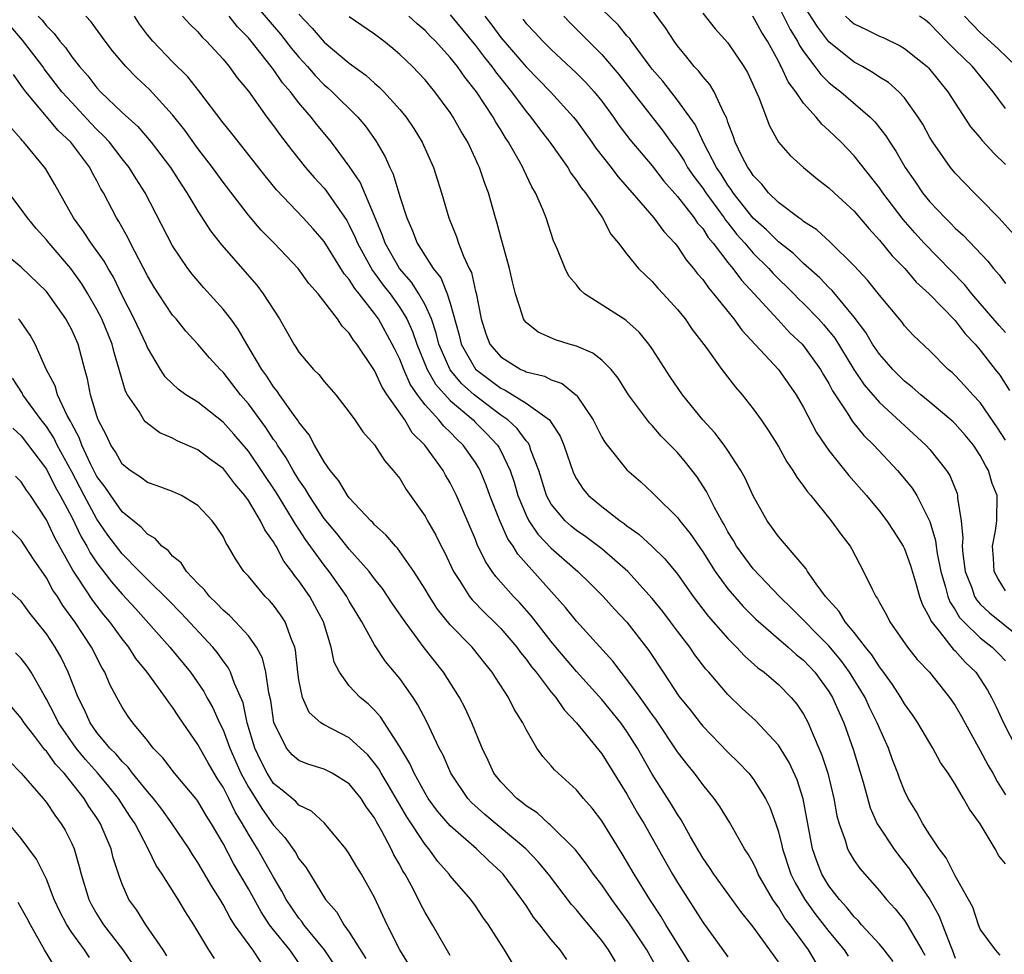
# Model space of a CAD drawing. Units: inches. Extents: x 2619000 to 2621835, y 1530000 to 1533000.
# Drawn here: x 2620291 to 2620369, y 1530373 to 1530447 of the extents above; entities that cross this region are included whole.
import ezdxf

# ---------------------------------------------------------------- set-up
doc = ezdxf.new("R2010")
doc.units = ezdxf.units.IN
doc.header["$MEASUREMENT"] = 0
doc.layers.add('LD26191530_2ft', color=254, linetype='Continuous')

msp = doc.modelspace()

# ---------------------------------------------------------------- linework, layer by layer
at = {"layer": 'LD26191530_2ft'}
for points, elevation in [([(2620308.612, 1530449), (2620311.555, 1530445.555), (2620312.427, 1530444.426), (2620313, 1530443.734), (2620313.676, 1530443), (2620314.293, 1530442.293), (2620315, 1530441.564), (2620315.308, 1530441.308), (2620315.642, 1530441), (2620317.663, 1530439), (2620318.276, 1530438.276), (2620319.105, 1530437.106), (2620319.847, 1530435.847), (2620320.202, 1530435), (2620320.473, 1530434.473), (2620321, 1530432.693), (2620321.546, 1530431), (2620321.996, 1530429.996), (2620322.373, 1530429), (2620323.646, 1530427), (2620324.246, 1530426.246), (2620324.758, 1530425), (2620325, 1530424.24), (2620325.703, 1530421.703), (2620325.866, 1530421), (2620327, 1530419.025), (2620328.159, 1530418.159), (2620329, 1530417.503), (2620329.355, 1530417.355), (2620331, 1530416.332), (2620332.852, 1530415), (2620332.926, 1530414.926), (2620333, 1530414.785), (2620333.717, 1530413.717), (2620334.009, 1530413), (2620334.771, 1530410.771), (2620335, 1530410.331), (2620335.52, 1530409.52), (2620335.965, 1530409), (2620337, 1530408.139), (2620338.46, 1530407), (2620338.785, 1530406.784), (2620339, 1530406.604), (2620339.944, 1530405.944), (2620341, 1530404.964), (2620341.999, 1530403.998), (2620343, 1530402.768), (2620344.252, 1530401), (2620345.445, 1530399.445), (2620347, 1530397.668), (2620347.668, 1530397), (2620348.304, 1530396.304), (2620349.361, 1530395.361), (2620349.862, 1530395), (2620351, 1530394.024), (2620352.014, 1530393), (2620352.468, 1530392.468), (2620353, 1530391.677), (2620353.359, 1530391), (2620353.597, 1530390.403), (2620354.446, 1530388.446), (2620354.907, 1530387), (2620355.4, 1530385), (2620355.638, 1530383.639), (2620355.813, 1530383), (2620356.294, 1530381.706), (2620356.487, 1530381), (2620356.656, 1530380.657), (2620357, 1530380.095), (2620357.444, 1530379.445), (2620359, 1530377.678), (2620359.564, 1530377), (2620360.249, 1530376.248), (2620361, 1530375.324), (2620361.131, 1530375.131), (2620361.46, 1530374.54), (2620362.371, 1530373), (2620362.593, 1530372.593)], 9122), ([(2620351, 1530447.783), (2620351.934, 1530445.934), (2620352.517, 1530445), (2620352.67, 1530444.67), (2620353, 1530444.181), (2620353.897, 1530443), (2620354.358, 1530442.358), (2620355, 1530441.744), (2620355.406, 1530441.406), (2620355.944, 1530441), (2620358.262, 1530439), (2620358.632, 1530438.632), (2620359.518, 1530437.518), (2620359.826, 1530437), (2620360.302, 1530436.302), (2620361.045, 1530435), (2620361.852, 1530433.852), (2620362.422, 1530433), (2620363, 1530432.28), (2620364.205, 1530431), (2620364.611, 1530430.612), (2620365, 1530430.201), (2620365.641, 1530429.641), (2620367.582, 1530427.582), (2620368.031, 1530427), (2620368.492, 1530426.492), (2620369, 1530425.804)], 9146), ([(2620369.673, 1530429.673), (2620368.732, 1530430.732), (2620368.457, 1530431), (2620367, 1530432.522), (2620366.503, 1530433), (2620365, 1530434.551), (2620364.633, 1530435), (2620363.235, 1530437), (2620363, 1530437.383), (2620362.432, 1530438.432), (2620362.077, 1530439), (2620361, 1530440.509), (2620360.549, 1530441), (2620359.729, 1530441.729), (2620359, 1530442.172), (2620358.515, 1530442.515), (2620357.653, 1530443), (2620357, 1530443.347), (2620355, 1530444.965), (2620354.111, 1530446.111), (2620353, 1530447.868)], 9148), ([(2620292.347, 1530447), (2620292.667, 1530446.668), (2620293, 1530446.227), (2620293.624, 1530445.624), (2620294.063, 1530445), (2620294.501, 1530444.501), (2620295, 1530443.777), (2620295.62, 1530443), (2620296.269, 1530442.27), (2620297, 1530441.309), (2620297.291, 1530441), (2620299, 1530439.366), (2620300.238, 1530438.238), (2620301.297, 1530437), (2620302.823, 1530435), (2620303.671, 1530433.671), (2620304.123, 1530433), (2620305, 1530431.534), (2620305.996, 1530429.996), (2620306.864, 1530428.864), (2620309.668, 1530425.668), (2620310.185, 1530425), (2620311.466, 1530423), (2620312.031, 1530422.031), (2620312.6, 1530421), (2620312.764, 1530420.764), (2620313, 1530420.372), (2620314.162, 1530419), (2620314.589, 1530418.589), (2620315, 1530418.039), (2620315.921, 1530417), (2620317, 1530415.626), (2620317.449, 1530415), (2620318.068, 1530414.068), (2620319, 1530413.037), (2620319.775, 1530411.775), (2620320.484, 1530411), (2620321, 1530410.349), (2620321.498, 1530409.498), (2620323, 1530407.367), (2620323.197, 1530407), (2620323.86, 1530405.86), (2620324.271, 1530405), (2620324.529, 1530404.528), (2620325.25, 1530403), (2620325.731, 1530402.269), (2620326.524, 1530401), (2620326.732, 1530400.732), (2620327.725, 1530399.725), (2620328.49, 1530399), (2620329, 1530398.483), (2620330.275, 1530397), (2620330.572, 1530396.572), (2620331, 1530396.048), (2620331.437, 1530395.437), (2620331.795, 1530395), (2620333, 1530393.419), (2620333.351, 1530393), (2620334.017, 1530392.017), (2620334.99, 1530391), (2620337, 1530388.535), (2620339, 1530385.332), (2620339.846, 1530383.847), (2620340.354, 1530383), (2620341.462, 1530381), (2620342.598, 1530379), (2620343, 1530378.331), (2620345, 1530375.195), (2620347, 1530372.446)], 9112), ([(2620351, 1530372.059), (2620350.329, 1530373), (2620349, 1530374.843), (2620348.036, 1530376.036), (2620347.324, 1530377), (2620345.871, 1530379), (2620345.535, 1530379.535), (2620345, 1530380.309), (2620344.042, 1530381.958), (2620343.298, 1530383.297), (2620343, 1530383.729), (2620342.534, 1530384.534), (2620341, 1530386.931), (2620339.829, 1530389), (2620339, 1530390.308), (2620338.506, 1530391), (2620337, 1530392.838), (2620335, 1530395.07), (2620333.371, 1530397), (2620333, 1530397.45), (2620331.443, 1530399.443), (2620330.499, 1530400.498), (2620330.003, 1530401), (2620328.6, 1530402.6), (2620328.316, 1530403), (2620327.783, 1530403.783), (2620327.139, 1530405.139), (2620327, 1530405.512), (2620325.498, 1530409), (2620325, 1530410.01), (2620324.63, 1530410.63), (2620324.429, 1530411), (2620322.98, 1530413), (2620321.989, 1530413.989), (2620321.388, 1530415), (2620319.998, 1530417), (2620319.601, 1530417.601), (2620319, 1530418.917), (2620317.592, 1530421), (2620317.328, 1530421.328), (2620317, 1530421.88), (2620316.439, 1530422.439), (2620316.074, 1530423), (2620314.524, 1530425), (2620313.798, 1530425.798), (2620312.94, 1530427), (2620311.042, 1530429), (2620310.026, 1530430.026), (2620309, 1530431.217), (2620307, 1530433.834), (2620306.164, 1530435), (2620305, 1530436.517), (2620303.957, 1530437.958), (2620303, 1530439.186), (2620301.171, 1530441.171), (2620300.141, 1530442.141), (2620299.29, 1530443), (2620298.246, 1530444.246), (2620297.647, 1530445), (2620296.552, 1530446.552), (2620296.117, 1530447)], 9114), ([(2620353.985, 1530371.986), (2620353.386, 1530373), (2620351.923, 1530375), (2620351.522, 1530375.522), (2620351, 1530376.391), (2620350.733, 1530376.733), (2620350.567, 1530377), (2620349.401, 1530379), (2620349.285, 1530379.285), (2620349, 1530379.896), (2620348.592, 1530380.592), (2620348.324, 1530381), (2620347.133, 1530383.133), (2620346.359, 1530384.358), (2620345.904, 1530385), (2620345, 1530386.101), (2620344.339, 1530387), (2620343.738, 1530387.739), (2620343, 1530388.708), (2620341.285, 1530391.285), (2620341, 1530391.662), (2620340.455, 1530392.455), (2620340.037, 1530393), (2620339, 1530394.43), (2620338.532, 1530395), (2620337.883, 1530395.883), (2620335, 1530399.057), (2620334.141, 1530400.141), (2620330.353, 1530404.353), (2620329.98, 1530405), (2620329.568, 1530405.568), (2620328.943, 1530406.943), (2620328.137, 1530409), (2620327.839, 1530409.839), (2620327.366, 1530411), (2620327.238, 1530411.239), (2620327, 1530411.62), (2620326.025, 1530413), (2620325.491, 1530413.491), (2620325, 1530414.017), (2620324.493, 1530414.493), (2620324.095, 1530415), (2620323, 1530416.198), (2620322.403, 1530417), (2620321.833, 1530417.833), (2620321.316, 1530419), (2620321, 1530419.803), (2620320.594, 1530420.594), (2620320.407, 1530421), (2620319.313, 1530423), (2620319, 1530423.442), (2620317.781, 1530425), (2620317.424, 1530425.424), (2620317, 1530426.127), (2620316.585, 1530426.585), (2620315, 1530429.129), (2620314.132, 1530430.132), (2620313.354, 1530431), (2620311.237, 1530433.237), (2620310.332, 1530434.332), (2620307.693, 1530437.693), (2620307, 1530438.53), (2620305.079, 1530441.079), (2620304.194, 1530442.194), (2620303, 1530443.381), (2620301.425, 1530445), (2620301, 1530445.524), (2620300.369, 1530446.369), (2620299.967, 1530447)], 9116), ([(2620303.792, 1530447), (2620304.367, 1530446.367), (2620305, 1530445.741), (2620305.33, 1530445.33), (2620305.685, 1530445), (2620307, 1530443.578), (2620307.481, 1530443), (2620308.118, 1530442.118), (2620309, 1530441.041), (2620310.475, 1530439), (2620311, 1530438.31), (2620311.539, 1530437.539), (2620312.407, 1530436.407), (2620313.533, 1530435), (2620314.213, 1530434.213), (2620315, 1530433.352), (2620315.159, 1530433.159), (2620316.801, 1530430.801), (2620317, 1530430.443), (2620317.465, 1530429.465), (2620317.639, 1530429), (2620318.83, 1530426.83), (2620319, 1530426.629), (2620319.689, 1530425.689), (2620320.227, 1530425), (2620321, 1530423.918), (2620321.561, 1530423), (2620322.015, 1530422.015), (2620322.36, 1530421), (2620323.179, 1530419), (2620323.833, 1530417.833), (2620325, 1530416.543), (2620326.805, 1530415), (2620327, 1530414.807), (2620327.9, 1530413.9), (2620328.74, 1530413), (2620328.84, 1530412.84), (2620329, 1530412.541), (2620329.745, 1530411), (2620330.058, 1530410.058), (2620330.347, 1530409), (2620331, 1530407.445), (2620331.226, 1530407), (2620331.949, 1530405.949), (2620333, 1530404.835), (2620335.12, 1530403), (2620336.071, 1530402.071), (2620337.117, 1530401), (2620338.016, 1530400.016), (2620339, 1530398.975), (2620340.737, 1530396.738), (2620341.863, 1530395), (2620343.122, 1530393.122), (2620344.015, 1530392.015), (2620344.793, 1530391), (2620345, 1530390.744), (2620347, 1530388.676), (2620347.849, 1530387.849), (2620348.646, 1530387), (2620349, 1530386.559), (2620349.985, 1530385), (2620350.326, 1530384.326), (2620350.795, 1530383), (2620351, 1530382.362), (2620351.274, 1530381.274), (2620351.32, 1530381), (2620351.997, 1530379), (2620352.327, 1530378.327), (2620353.095, 1530377), (2620353.898, 1530375.898), (2620355, 1530374.467), (2620356.214, 1530373), (2620356.518, 1530372.518)], 9118), ([(2620360.083, 1530372.083), (2620359.378, 1530373), (2620359, 1530373.445), (2620357.591, 1530375), (2620357.324, 1530375.324), (2620357, 1530375.626), (2620356.4, 1530376.4), (2620355.836, 1530377), (2620355, 1530378.087), (2620354.444, 1530379), (2620354.035, 1530380.035), (2620353.697, 1530381), (2620352.975, 1530384.975), (2620352.475, 1530386.475), (2620351.846, 1530387.846), (2620351, 1530389.222), (2620349.182, 1530391.182), (2620348.141, 1530392.141), (2620347, 1530393.23), (2620345.487, 1530395), (2620345.255, 1530395.255), (2620344.387, 1530396.387), (2620343.976, 1530397), (2620343, 1530398.268), (2620342.463, 1530399), (2620341.83, 1530399.83), (2620341, 1530400.86), (2620339.059, 1530403), (2620337, 1530404.797), (2620335.746, 1530405.746), (2620335, 1530406.24), (2620334.58, 1530406.579), (2620334.102, 1530407), (2620333, 1530408.32), (2620332.625, 1530409), (2620332.022, 1530411), (2620331.392, 1530412.608), (2620331.269, 1530413), (2620331.177, 1530413.177), (2620331, 1530413.352), (2620330.309, 1530414.309), (2620329.558, 1530415), (2620329, 1530415.387), (2620326.893, 1530417), (2620325.895, 1530417.895), (2620324.978, 1530418.978), (2620324.083, 1530421), (2620323.881, 1530421.881), (2620323.499, 1530423), (2620323, 1530424.132), (2620322.521, 1530425), (2620321.926, 1530425.926), (2620320.98, 1530427), (2620319.833, 1530429), (2620319.623, 1530429.623), (2620319, 1530431.158), (2620317.849, 1530433.849), (2620317, 1530435.111), (2620315.599, 1530437), (2620314.419, 1530438.419), (2620313.978, 1530439), (2620313, 1530440.128), (2620312.333, 1530441), (2620311.712, 1530441.712), (2620311, 1530442.756), (2620310.888, 1530442.888), (2620310.816, 1530443), (2620309.229, 1530445), (2620309, 1530445.272), (2620308.136, 1530446.137), (2620307.476, 1530447)], 9120), ([(2620313, 1530447.164), (2620314.046, 1530446.046), (2620315, 1530444.937), (2620317, 1530443.272), (2620318.317, 1530442.317), (2620319, 1530441.683), (2620319.371, 1530441.371), (2620319.737, 1530441), (2620321, 1530439.603), (2620321.495, 1530439), (2620322.105, 1530438.105), (2620322.77, 1530437), (2620323.659, 1530435), (2620324.312, 1530433), (2620324.894, 1530431), (2620325.502, 1530429.502), (2620325.652, 1530429), (2620326.037, 1530427.963), (2620326.494, 1530427), (2620326.67, 1530426.67), (2620327, 1530425.213), (2620327.05, 1530425.05), (2620327.442, 1530423), (2620327.824, 1530421.824), (2620328.14, 1530421), (2620329, 1530419.999), (2620330.602, 1530419), (2620330.883, 1530418.883), (2620331, 1530418.812), (2620332.457, 1530418.457), (2620333, 1530418.175), (2620333.877, 1530417.877), (2620334.955, 1530417), (2620335, 1530416.953), (2620336.327, 1530415), (2620337, 1530413.64), (2620337.239, 1530413.239), (2620337.422, 1530413), (2620339, 1530411.05), (2620340.088, 1530410.088), (2620341, 1530409.24), (2620341.227, 1530409), (2620343, 1530407.254), (2620343.184, 1530407), (2620343.999, 1530405.999), (2620345, 1530404.546), (2620345.983, 1530403), (2620347, 1530401.622), (2620348.217, 1530400.217), (2620349.221, 1530399.221), (2620351, 1530397.662), (2620351.779, 1530397), (2620352.417, 1530396.417), (2620353, 1530395.954), (2620353.888, 1530395), (2620355, 1530393.472), (2620355.288, 1530393), (2620355.802, 1530391.802), (2620356.174, 1530391), (2620356.912, 1530388.912), (2620357.709, 1530386.291), (2620358.268, 1530384.268), (2620358.838, 1530383), (2620359, 1530382.725), (2620360.139, 1530381), (2620360.504, 1530380.504), (2620361, 1530379.907), (2620361.389, 1530379.389), (2620361.636, 1530379), (2620362.989, 1530376.989), (2620363.717, 1530375.717), (2620364.603, 1530373.397), (2620364.775, 1530373), (2620365, 1530372.34)], 9124), ([(2620369, 1530379.81), (2620368.469, 1530380.469), (2620368.174, 1530381), (2620366.982, 1530383), (2620366.142, 1530384.142), (2620365.679, 1530385), (2620365, 1530386.126), (2620364.443, 1530387), (2620363.856, 1530387.856), (2620363.243, 1530389), (2620363, 1530389.386), (2620362.052, 1530391), (2620361.632, 1530391.632), (2620361, 1530392.492), (2620360.707, 1530393), (2620360.04, 1530394.04), (2620359.194, 1530395.194), (2620359, 1530395.424), (2620358.393, 1530396.393), (2620357.891, 1530397), (2620357, 1530398.148), (2620356.297, 1530399), (2620355.814, 1530399.814), (2620354.738, 1530401), (2620353.993, 1530402.007), (2620353.314, 1530403), (2620353.199, 1530403.199), (2620351, 1530405.761), (2620350.115, 1530407), (2620349, 1530408.992), (2620348.372, 1530410.372), (2620348.025, 1530411), (2620347, 1530412.563), (2620346.695, 1530413), (2620345.973, 1530413.973), (2620345.023, 1530415), (2620343.402, 1530417), (2620342.415, 1530418.415), (2620341, 1530420.624), (2620340.736, 1530421), (2620339.963, 1530421.963), (2620339, 1530422.825), (2620338.903, 1530422.904), (2620335.645, 1530425), (2620335.302, 1530425.302), (2620335, 1530425.692), (2620334.398, 1530426.398), (2620334.098, 1530427), (2620333.486, 1530428.514), (2620333.187, 1530429.187), (2620332.585, 1530431), (2620332.329, 1530431.671), (2620331.755, 1530433), (2620331.464, 1530433.464), (2620330.821, 1530434.821), (2620330.754, 1530435), (2620330.466, 1530435.534), (2620329.623, 1530437), (2620329.364, 1530437.364), (2620329, 1530437.978), (2620328.598, 1530438.598), (2620328.387, 1530439), (2620327.085, 1530441), (2620326.15, 1530442.15), (2620325.576, 1530443), (2620325, 1530443.73), (2620323.831, 1530445), (2620323.409, 1530445.409), (2620323, 1530445.85), (2620322.375, 1530446.375), (2620321.718, 1530447)], 9128), ([(2620325, 1530447.11), (2620327, 1530444.664), (2620327.711, 1530443.711), (2620328.281, 1530443), (2620328.57, 1530442.57), (2620329.847, 1530441), (2620331, 1530439.433), (2620331.374, 1530439), (2620332.065, 1530438.065), (2620332.889, 1530437), (2620334.311, 1530435), (2620334.56, 1530434.56), (2620335, 1530433.98), (2620335.384, 1530433.384), (2620335.71, 1530433), (2620337.059, 1530431), (2620337.72, 1530429.72), (2620338.334, 1530429), (2620339, 1530428.127), (2620339.92, 1530427), (2620340.458, 1530426.458), (2620341, 1530425.978), (2620341.45, 1530425.45), (2620341.877, 1530425), (2620343, 1530423.754), (2620343.609, 1530423), (2620344.172, 1530422.172), (2620345.269, 1530420.731), (2620346.524, 1530419), (2620347.591, 1530417.592), (2620348.118, 1530417), (2620349, 1530415.891), (2620349.63, 1530415), (2620350.191, 1530414.191), (2620351, 1530412.882), (2620351.67, 1530411.67), (2620352.149, 1530411), (2620352.455, 1530410.455), (2620353, 1530409.757), (2620353.3, 1530409.3), (2620353.567, 1530409), (2620355.19, 1530407), (2620355.948, 1530405.948), (2620356.674, 1530405), (2620356.8, 1530404.8), (2620357.751, 1530403), (2620358.417, 1530401.583), (2620358.71, 1530401), (2620358.84, 1530400.84), (2620359, 1530400.527), (2620359.558, 1530399.558), (2620359.836, 1530399), (2620361.226, 1530397), (2620362.006, 1530396.006), (2620362.96, 1530395), (2620364.569, 1530393), (2620365, 1530392.369), (2620365.502, 1530391.501), (2620367, 1530388.814), (2620367.625, 1530387.625), (2620367.984, 1530387), (2620368.338, 1530386.338), (2620369, 1530385.3)], 9130), ([(2620327.725, 1530447), (2620328.289, 1530446.289), (2620329, 1530445.3), (2620331, 1530442.977), (2620332.939, 1530441), (2620334.758, 1530439), (2620335, 1530438.691), (2620336.216, 1530437), (2620336.535, 1530436.535), (2620337.74, 1530435), (2620338.281, 1530434.281), (2620339.424, 1530433), (2620341.134, 1530431), (2620341.917, 1530429.917), (2620342.786, 1530429), (2620343, 1530428.741), (2620343.689, 1530427.689), (2620344.285, 1530427), (2620344.587, 1530426.587), (2620345, 1530426.125), (2620345.456, 1530425.456), (2620345.866, 1530425), (2620347.467, 1530423), (2620348.1, 1530422.1), (2620351, 1530419), (2620352.413, 1530417), (2620353, 1530415.987), (2620354.01, 1530414.01), (2620354.696, 1530413), (2620355, 1530412.577), (2620356.593, 1530410.593), (2620357.981, 1530409), (2620359, 1530407.766), (2620359.59, 1530407), (2620360.154, 1530406.154), (2620360.891, 1530405), (2620361, 1530404.781), (2620361.46, 1530403.46), (2620361.866, 1530402.134), (2620362.19, 1530401), (2620362.401, 1530400.401), (2620363, 1530399.295), (2620363.077, 1530399.077), (2620363.75, 1530398.251), (2620364.84, 1530396.84), (2620365, 1530396.696), (2620365.804, 1530395.804), (2620366.635, 1530395), (2620367, 1530394.473), (2620367.577, 1530393.577), (2620367.896, 1530393), (2620368.26, 1530392.261), (2620368.824, 1530391), (2620369.854, 1530389)], 9132), ([(2620333.992, 1530447), (2620334.481, 1530446.481), (2620335.954, 1530445), (2620336.487, 1530444.487), (2620337, 1530443.958), (2620338.365, 1530442.365), (2620341.871, 1530437.871), (2620342.485, 1530437), (2620343, 1530436.322), (2620343.521, 1530435.521), (2620343.81, 1530435), (2620344.292, 1530434.292), (2620345, 1530433.367), (2620345.242, 1530433), (2620346.707, 1530431), (2620346.82, 1530430.82), (2620347, 1530430.61), (2620347.701, 1530429.7), (2620348.328, 1530429), (2620349, 1530428.213), (2620350.24, 1530427), (2620350.598, 1530426.598), (2620352.229, 1530425), (2620352.601, 1530424.601), (2620353, 1530424.223), (2620354.179, 1530423), (2620354.569, 1530422.57), (2620355.47, 1530421.47), (2620356.989, 1530418.989), (2620357.788, 1530417.788), (2620359, 1530416.368), (2620362.691, 1530413), (2620363, 1530412.656), (2620364.322, 1530411), (2620364.589, 1530410.589), (2620365.156, 1530409.156), (2620365.204, 1530409), (2620365.203, 1530408.797), (2620365.491, 1530407), (2620365.625, 1530405.624), (2620365.566, 1530405), (2620365.607, 1530404.393), (2620365.803, 1530403), (2620366.318, 1530401.682), (2620366.549, 1530401), (2620366.714, 1530400.714), (2620367, 1530400.41), (2620367.714, 1530399.715), (2620371.116, 1530397)], 9136), ([(2620369, 1530401.448), (2620368.408, 1530402.407), (2620368.085, 1530403), (2620368.051, 1530404.051), (2620367.966, 1530405), (2620368.207, 1530406.207), (2620368.314, 1530407), (2620368.323, 1530409), (2620367.95, 1530409.95), (2620367.649, 1530411), (2620367.4, 1530411.4), (2620367, 1530412.172), (2620366.457, 1530413), (2620365.791, 1530413.791), (2620365, 1530414.681), (2620364.839, 1530414.839), (2620363, 1530416.409), (2620362.277, 1530417), (2620361.606, 1530417.606), (2620361, 1530418.079), (2620360.06, 1530419), (2620359.572, 1530419.572), (2620359, 1530420.198), (2620358.462, 1530421), (2620357.922, 1530421.923), (2620357, 1530423.134), (2620355.251, 1530425.251), (2620355, 1530425.48), (2620354.271, 1530426.271), (2620353, 1530427.398), (2620352.191, 1530428.191), (2620351, 1530429.108), (2620350.056, 1530430.056), (2620348.996, 1530430.995), (2620347.42, 1530433), (2620347.262, 1530433.262), (2620347, 1530433.597), (2620346.461, 1530434.461), (2620346.093, 1530435), (2620345.11, 1530436.89), (2620344.405, 1530438.405), (2620343.986, 1530439), (2620343, 1530440.343), (2620341.83, 1530441.83), (2620341, 1530442.802), (2620340.846, 1530443), (2620339.356, 1530445), (2620339.216, 1530445.216), (2620339, 1530445.448), (2620338.304, 1530446.304), (2620337, 1530447.549)], 9138), ([(2620369, 1530413.405), (2620368.373, 1530414.373), (2620367, 1530416.367), (2620366.397, 1530417), (2620365.74, 1530417.74), (2620365, 1530418.528), (2620364.757, 1530418.757), (2620364.463, 1530419), (2620363, 1530420.465), (2620361.698, 1530421.697), (2620361, 1530422.452), (2620360.767, 1530422.767), (2620359, 1530424.898), (2620358.068, 1530426.068), (2620357, 1530427.202), (2620355.09, 1530429.09), (2620354.051, 1530430.051), (2620353, 1530430.711), (2620352.85, 1530430.85), (2620352.614, 1530431), (2620351, 1530432.231), (2620350.217, 1530433), (2620349.684, 1530433.684), (2620349, 1530434.362), (2620348.76, 1530434.76), (2620348.573, 1530435), (2620348.109, 1530435.891), (2620347.574, 1530437), (2620347.438, 1530437.438), (2620347, 1530438.586), (2620346.903, 1530438.903), (2620346.665, 1530439.335), (2620345.91, 1530441), (2620345.573, 1530441.573), (2620345, 1530442.21), (2620344.664, 1530442.664), (2620344.338, 1530443), (2620343.747, 1530443.747), (2620343, 1530444.631), (2620342.731, 1530445), (2620342.063, 1530446.063), (2620341, 1530447.484)], 9140), ([(2620345, 1530447.222), (2620345.989, 1530445.989), (2620347, 1530444.874), (2620348.269, 1530443), (2620348.541, 1530442.541), (2620349.46, 1530440.54), (2620350.301, 1530438.301), (2620351.016, 1530437.016), (2620351.941, 1530435.941), (2620352.983, 1530435), (2620354.088, 1530434.088), (2620355, 1530433.402), (2620355.412, 1530433), (2620357, 1530431.546), (2620358.159, 1530430.159), (2620359, 1530429.254), (2620360.003, 1530428.003), (2620361.005, 1530427), (2620361.928, 1530425.928), (2620362.956, 1530425), (2620365, 1530422.869), (2620365.811, 1530421.811), (2620366.587, 1530421), (2620367, 1530420.516), (2620368.179, 1530419), (2620368.534, 1530418.534), (2620369.318, 1530417.318)], 9142), ([(2620369, 1530421.919), (2620368.494, 1530422.494), (2620366.335, 1530425), (2620365.741, 1530425.741), (2620362.556, 1530429), (2620361.813, 1530429.813), (2620360.881, 1530430.881), (2620359.274, 1530433), (2620359, 1530433.402), (2620357, 1530435.936), (2620355.96, 1530437), (2620355, 1530437.939), (2620354.432, 1530438.432), (2620353.982, 1530439), (2620353, 1530440.093), (2620352.386, 1530441), (2620351.778, 1530441.778), (2620351.222, 1530443), (2620351.132, 1530443.132), (2620351, 1530443.417), (2620350.132, 1530445), (2620349.693, 1530445.693), (2620348.983, 1530447)], 9144), ([(2620356.304, 1530447), (2620356.666, 1530446.666), (2620357, 1530446.385), (2620357.941, 1530445.941), (2620359, 1530445.407), (2620359.293, 1530445.293), (2620360.655, 1530444.655), (2620361, 1530444.443), (2620362.775, 1530443), (2620362.891, 1530442.891), (2620364.432, 1530441), (2620365, 1530440.102), (2620366.233, 1530438.234), (2620367, 1530437.349), (2620367.152, 1530437.152), (2620368.099, 1530436.099), (2620369, 1530435.238)], 9150), ([(2620369, 1530439.679), (2620368.017, 1530441), (2620366.372, 1530443), (2620365, 1530444.322), (2620364.326, 1530445), (2620363, 1530446.397), (2620362.664, 1530446.664), (2620362.19, 1530447)], 9152), ([(2620365.74, 1530447), (2620366.347, 1530446.347), (2620367, 1530445.703), (2620368.41, 1530444.41), (2620369.853, 1530443)], 9154), ([(2620368.582, 1530372.581), (2620368.196, 1530373), (2620367, 1530374.635), (2620366.853, 1530375), (2620366.4, 1530376.4), (2620366.072, 1530377), (2620365, 1530378.872), (2620364.288, 1530380.288), (2620363.731, 1530381), (2620363, 1530382.117), (2620362.441, 1530383), (2620361.943, 1530383.943), (2620361.291, 1530385), (2620361, 1530385.598), (2620360.602, 1530386.601), (2620360.465, 1530387), (2620360.053, 1530388.054), (2620359.715, 1530389), (2620359, 1530390.561), (2620358.828, 1530391), (2620358.216, 1530392.216), (2620357.863, 1530393), (2620356.644, 1530395), (2620355.956, 1530395.955), (2620355, 1530397.11), (2620352.066, 1530400.066), (2620351.083, 1530401), (2620349, 1530403.197), (2620347.674, 1530405), (2620347.435, 1530405.435), (2620347, 1530406.136), (2620346.703, 1530406.703), (2620346.514, 1530407), (2620345.929, 1530408.071), (2620345.314, 1530409.314), (2620344.527, 1530410.527), (2620343.642, 1530411.642), (2620343, 1530412.41), (2620342.434, 1530413), (2620341.714, 1530413.714), (2620341, 1530414.561), (2620340.779, 1530414.779), (2620339.134, 1530417), (2620338.311, 1530418.311), (2620337.745, 1530419), (2620337, 1530419.738), (2620336.297, 1530420.297), (2620335, 1530420.837), (2620334.423, 1530421), (2620333.339, 1530421.339), (2620331.957, 1530421.957), (2620331, 1530422.721), (2620330.868, 1530422.868), (2620330.79, 1530423), (2620330.721, 1530423.279), (2620330.159, 1530425), (2620329.932, 1530425.932), (2620329.705, 1530427), (2620329, 1530429.476), (2620328.68, 1530430.68), (2620328.579, 1530431), (2620328.028, 1530433), (2620327.738, 1530433.738), (2620327.323, 1530435), (2620327.209, 1530435.209), (2620327, 1530435.688), (2620326.379, 1530437), (2620325.853, 1530437.853), (2620325.234, 1530439), (2620325, 1530439.354), (2620323.787, 1530441), (2620323.421, 1530441.421), (2620323, 1530441.946), (2620322.495, 1530442.495), (2620322.004, 1530443), (2620321, 1530443.959), (2620320.439, 1530444.439), (2620319.742, 1530445), (2620319, 1530445.57), (2620317, 1530446.939)], 9126), ([(2620330.747, 1530446.747), (2620331, 1530446.418), (2620331.695, 1530445.694), (2620332.33, 1530445), (2620333, 1530444.34), (2620335, 1530442.482), (2620335.738, 1530441.738), (2620336.407, 1530441), (2620337, 1530440.257), (2620337.922, 1530439), (2620338.359, 1530438.359), (2620339.224, 1530437.224), (2620341, 1530435.126), (2620341.919, 1530433.919), (2620343, 1530432.715), (2620344.337, 1530431), (2620344.6, 1530430.6), (2620345, 1530430.155), (2620345.445, 1530429.445), (2620345.828, 1530429), (2620347, 1530427.461), (2620347.384, 1530427), (2620348.071, 1530426.071), (2620349.086, 1530425), (2620350.947, 1530422.947), (2620351.913, 1530421.913), (2620352.882, 1530421), (2620353, 1530420.868), (2620354.344, 1530419), (2620354.578, 1530418.578), (2620355, 1530417.879), (2620355.298, 1530417.299), (2620356.447, 1530415.553), (2620356.863, 1530414.863), (2620357.768, 1530413.768), (2620358.557, 1530413), (2620360.435, 1530411), (2620361, 1530410.33), (2620361.592, 1530409.593), (2620361.959, 1530409), (2620363, 1530406.951), (2620363.455, 1530405.455), (2620363.49, 1530405), (2620363.574, 1530404.426), (2620363.875, 1530403), (2620364.246, 1530401.754), (2620364.431, 1530401), (2620364.58, 1530400.58), (2620365, 1530399.962), (2620365.353, 1530399.353), (2620365.685, 1530399), (2620367, 1530397.732), (2620367.947, 1530397), (2620368.474, 1530396.474), (2620369, 1530395.903)], 9134), ([(2620344.574, 1530371), (2620342.086, 1530375), (2620341.687, 1530375.687), (2620340.817, 1530377), (2620339.574, 1530379), (2620338.623, 1530380.623), (2620337, 1530383.243), (2620336.24, 1530384.24), (2620335.566, 1530385), (2620335, 1530385.698), (2620333.261, 1530387.261), (2620333, 1530387.596), (2620332.322, 1530388.322), (2620331.848, 1530389), (2620331, 1530390.457), (2620330.748, 1530391), (2620330.067, 1530392.067), (2620329.615, 1530393), (2620328.585, 1530394.585), (2620328.332, 1530395), (2620327.731, 1530395.731), (2620326.73, 1530397), (2620325, 1530398.772), (2620323.997, 1530399.997), (2620323.341, 1530401), (2620323, 1530401.596), (2620322.108, 1530403), (2620320.825, 1530404.824), (2620320.649, 1530405), (2620319.903, 1530405.903), (2620319, 1530406.695), (2620318.86, 1530406.86), (2620318.704, 1530407), (2620317, 1530408.823), (2620316.865, 1530409), (2620316.173, 1530410.173), (2620315.476, 1530411), (2620315, 1530411.679), (2620314.23, 1530413), (2620313.817, 1530413.817), (2620313, 1530414.825), (2620312.937, 1530414.937), (2620312.573, 1530415.427), (2620311.47, 1530417), (2620311.285, 1530417.285), (2620311, 1530417.612), (2620310.458, 1530418.458), (2620310.057, 1530419), (2620308.882, 1530421), (2620308.2, 1530422.2), (2620307.6, 1530423), (2620307, 1530423.765), (2620305.466, 1530425.466), (2620304.547, 1530426.547), (2620304.205, 1530427), (2620303, 1530428.801), (2620300.825, 1530433), (2620300.11, 1530434.111), (2620299.564, 1530435), (2620299, 1530435.691), (2620297.985, 1530437), (2620297.524, 1530437.524), (2620297, 1530438.012), (2620296.518, 1530438.518), (2620295, 1530440.143), (2620294.233, 1530441), (2620292.826, 1530442.826), (2620292.71, 1530443), (2620291.102, 1530445.103), (2620290.173, 1530446.173)], 9110), ([(2620341.694, 1530371), (2620340.566, 1530373), (2620339.155, 1530375.156), (2620337.788, 1530377), (2620337, 1530378.155), (2620336.36, 1530379), (2620335.806, 1530379.806), (2620334.931, 1530380.931), (2620332.923, 1530382.923), (2620332.82, 1530383), (2620331.873, 1530383.873), (2620331, 1530384.43), (2620330.695, 1530384.695), (2620330.283, 1530385), (2620329, 1530386.317), (2620328.458, 1530387), (2620328.002, 1530388.002), (2620327.52, 1530389), (2620326.712, 1530391), (2620326.171, 1530392.171), (2620325.731, 1530393), (2620324.456, 1530395), (2620322.937, 1530396.937), (2620321.415, 1530399), (2620320.428, 1530400.428), (2620319.628, 1530401.628), (2620319, 1530402.406), (2620318.56, 1530403), (2620317, 1530404.751), (2620316.001, 1530406.001), (2620315, 1530407.19), (2620313.812, 1530409), (2620313.521, 1530409.521), (2620313, 1530410.264), (2620312.552, 1530411), (2620311.999, 1530411.999), (2620311.306, 1530413), (2620311.197, 1530413.197), (2620311, 1530413.457), (2620310.391, 1530414.391), (2620309, 1530416.272), (2620308.374, 1530417), (2620307, 1530418.777), (2620306.764, 1530419), (2620305.926, 1530419.926), (2620305, 1530421.015), (2620304.042, 1530422.042), (2620303.269, 1530423), (2620303, 1530423.312), (2620301.871, 1530425), (2620301.53, 1530425.529), (2620301, 1530426.411), (2620299.656, 1530429), (2620299.449, 1530429.45), (2620298.731, 1530430.731), (2620298.548, 1530431), (2620297.522, 1530433), (2620297.32, 1530433.32), (2620297, 1530433.942), (2620296.615, 1530434.615), (2620296.433, 1530435), (2620294.943, 1530437), (2620293.931, 1530437.931), (2620291.364, 1530441), (2620291.203, 1530441.204), (2620291, 1530441.511), (2620290.378, 1530442.379)], 9108), ([(2620338.084, 1530372.084), (2620337.542, 1530373), (2620337, 1530373.745), (2620335.972, 1530375), (2620335.521, 1530375.521), (2620335, 1530376.176), (2620334.611, 1530376.611), (2620332.776, 1530379), (2620331.975, 1530379.975), (2620330.981, 1530381), (2620327.73, 1530383.73), (2620326.685, 1530384.685), (2620326.396, 1530385), (2620325.038, 1530387), (2620324.424, 1530388.424), (2620324.117, 1530389), (2620323.119, 1530391.119), (2620322.435, 1530392.435), (2620322.058, 1530393), (2620321, 1530394.504), (2620319.869, 1530395.869), (2620319, 1530397.183), (2620317.998, 1530399), (2620317.609, 1530399.609), (2620317, 1530400.65), (2620316.812, 1530401), (2620315.399, 1530403), (2620315, 1530403.495), (2620313.532, 1530405.532), (2620313, 1530406.344), (2620312.728, 1530406.728), (2620312.584, 1530407), (2620311.221, 1530409.221), (2620310.048, 1530411), (2620309, 1530412.53), (2620307.862, 1530413.862), (2620307, 1530414.831), (2620305, 1530416.41), (2620304.053, 1530417), (2620303.439, 1530417.439), (2620303, 1530417.848), (2620302.421, 1530418.421), (2620302.047, 1530419), (2620301, 1530420.731), (2620300.891, 1530421), (2620299.958, 1530423), (2620299, 1530424.869), (2620298.302, 1530426.302), (2620297.885, 1530427), (2620297.576, 1530427.576), (2620296.548, 1530429), (2620295.936, 1530429.936), (2620295.142, 1530431), (2620293.667, 1530433.667), (2620292.925, 1530434.925), (2620291.219, 1530437), (2620291.105, 1530437.105), (2620291, 1530437.242), (2620290.182, 1530438.182)], 9106), ([(2620334.242, 1530372.242), (2620333.695, 1530373), (2620333, 1530373.833), (2620332.093, 1530375), (2620331.604, 1530375.604), (2620331, 1530376.525), (2620330.799, 1530376.799), (2620330.68, 1530377), (2620329.191, 1530379), (2620329, 1530379.199), (2620328.056, 1530380.056), (2620327.083, 1530381), (2620325, 1530382.821), (2620324, 1530384), (2620323.255, 1530385), (2620323, 1530385.414), (2620322.127, 1530387), (2620321.786, 1530387.786), (2620321, 1530389.107), (2620319.483, 1530391.483), (2620319, 1530392.002), (2620318.491, 1530392.491), (2620317.848, 1530393), (2620317, 1530393.92), (2620316.216, 1530395), (2620315.812, 1530395.812), (2620315.572, 1530397), (2620314.948, 1530399), (2620314.276, 1530400.276), (2620313.859, 1530401), (2620313, 1530402.254), (2620312.664, 1530402.664), (2620312.446, 1530403), (2620311.814, 1530403.814), (2620311.193, 1530405), (2620311.113, 1530405.113), (2620311, 1530405.327), (2620310.293, 1530406.293), (2620309.974, 1530407), (2620309, 1530408.621), (2620308.73, 1530409), (2620307.929, 1530409.929), (2620307.129, 1530411), (2620307, 1530411.151), (2620305.923, 1530411.923), (2620305, 1530412.638), (2620303.355, 1530413.355), (2620303, 1530413.557), (2620301.978, 1530413.978), (2620301, 1530414.706), (2620300.843, 1530414.843), (2620300.728, 1530415), (2620300.336, 1530415.664), (2620299.427, 1530417), (2620299.272, 1530417.272), (2620298.811, 1530418.811), (2620298.774, 1530419), (2620298.354, 1530420.354), (2620298.206, 1530421), (2620297.381, 1530423), (2620297, 1530423.754), (2620296.282, 1530425), (2620295.796, 1530425.796), (2620294.933, 1530427), (2620293.206, 1530429), (2620293, 1530429.268), (2620292.178, 1530430.178), (2620291.497, 1530431), (2620291, 1530431.698), (2620290.019, 1530433)], 9104), ([(2620329.94, 1530371.94), (2620329.298, 1530373), (2620328.018, 1530375), (2620327.591, 1530375.591), (2620327, 1530376.493), (2620326.637, 1530377), (2620325, 1530378.877), (2620324.913, 1530379), (2620324.014, 1530380.014), (2620323.3, 1530381), (2620323, 1530381.348), (2620321.558, 1530383.558), (2620320.809, 1530384.809), (2620320.086, 1530386.086), (2620319.516, 1530387), (2620319.339, 1530387.339), (2620319, 1530387.805), (2620318.458, 1530388.458), (2620317, 1530389.81), (2620315, 1530390.827), (2620314.738, 1530391), (2620313.815, 1530391.815), (2620313.295, 1530393), (2620313, 1530394.416), (2620312.917, 1530395), (2620312.74, 1530396.741), (2620312.674, 1530397), (2620312.412, 1530397.588), (2620311.92, 1530399), (2620311.557, 1530399.557), (2620311, 1530400.308), (2620310.677, 1530400.677), (2620310.333, 1530401), (2620309, 1530402.609), (2620308.653, 1530403), (2620307.985, 1530403.985), (2620307.41, 1530405), (2620307.238, 1530405.238), (2620307, 1530405.75), (2620306.509, 1530406.509), (2620306.144, 1530407), (2620305, 1530408.216), (2620303.714, 1530409), (2620303, 1530409.315), (2620301.781, 1530409.781), (2620301, 1530410.03), (2620300.467, 1530410.467), (2620299.626, 1530411), (2620299, 1530411.5), (2620298.466, 1530412.466), (2620298.097, 1530413), (2620297.755, 1530413.755), (2620297.11, 1530415), (2620297, 1530415.315), (2620296.491, 1530417), (2620296.254, 1530418.254), (2620296.032, 1530419), (2620295.503, 1530421), (2620295, 1530422.136), (2620294.543, 1530423), (2620293.137, 1530425), (2620293, 1530425.17), (2620291, 1530427.091), (2620289.955, 1530427.955)], 9102), ([(2620325, 1530372.565), (2620323.593, 1530375), (2620323, 1530375.97), (2620322.642, 1530376.641), (2620322.477, 1530377), (2620321.921, 1530378.079), (2620321.418, 1530379), (2620321.251, 1530379.251), (2620321, 1530379.732), (2620320.532, 1530380.532), (2620320.312, 1530381), (2620319.588, 1530382.412), (2620319.156, 1530383.156), (2620319, 1530383.459), (2620318.338, 1530384.338), (2620317.931, 1530385), (2620317, 1530386.155), (2620315.651, 1530387), (2620315, 1530387.33), (2620313.723, 1530387.723), (2620313, 1530388.011), (2620312.47, 1530388.47), (2620312.012, 1530389), (2620311.017, 1530391.017), (2620310.776, 1530392.775), (2620310.626, 1530393.374), (2620310.384, 1530395), (2620310.121, 1530396.121), (2620309.64, 1530397), (2620309, 1530397.883), (2620307.977, 1530399), (2620307.499, 1530399.499), (2620307, 1530399.911), (2620306.478, 1530400.478), (2620305.922, 1530401), (2620305.532, 1530401.532), (2620305, 1530402.042), (2620304.107, 1530403), (2620303.671, 1530403.671), (2620303, 1530404.215), (2620302.64, 1530404.64), (2620302.149, 1530405), (2620301.611, 1530405.611), (2620301, 1530405.937), (2620300.498, 1530406.498), (2620299, 1530407.723), (2620298.092, 1530409), (2620297.661, 1530409.661), (2620297, 1530410.518), (2620296.746, 1530411), (2620296.487, 1530411.513), (2620295.794, 1530413), (2620295.595, 1530413.594), (2620295, 1530414.696), (2620294.903, 1530414.903), (2620294.643, 1530415.357), (2620293.88, 1530417), (2620293.691, 1530417.691), (2620292.99, 1530419.01), (2620292.108, 1530421), (2620291.712, 1530421.712), (2620290.891, 1530422.891), (2620290.787, 1530423)], 9100), ([(2620321.767, 1530371.766), (2620321.014, 1530373), (2620319.99, 1530375), (2620319, 1530377.151), (2620317.969, 1530379), (2620317.598, 1530379.598), (2620317, 1530380.624), (2620316.734, 1530381), (2620315.042, 1530383.042), (2620314.003, 1530384.003), (2620313, 1530384.482), (2620312.752, 1530384.752), (2620311.672, 1530385.672), (2620311, 1530386.2), (2620310.478, 1530387), (2620309.978, 1530387.978), (2620309.507, 1530389), (2620308.915, 1530391), (2620308.577, 1530392.577), (2620307.9, 1530394.1), (2620307.587, 1530395), (2620307.392, 1530395.392), (2620307, 1530395.897), (2620306.547, 1530396.547), (2620306.175, 1530397), (2620303.679, 1530399.679), (2620302.693, 1530400.693), (2620301, 1530402.364), (2620300.387, 1530403), (2620299, 1530404.391), (2620297.876, 1530405.876), (2620297, 1530407.128), (2620295.989, 1530409), (2620295, 1530410.885), (2620293.847, 1530413), (2620293.577, 1530413.577), (2620293, 1530414.465), (2620292.589, 1530415), (2620291.143, 1530417), (2620291.097, 1530417.097), (2620290.31, 1530418.31)], 9098), ([(2620290.345, 1530414.345), (2620291, 1530413.727), (2620293, 1530411.088), (2620293.7, 1530409.7), (2620294.101, 1530409), (2620295, 1530407.298), (2620295.746, 1530405.746), (2620296.198, 1530405), (2620296.471, 1530404.471), (2620297, 1530403.682), (2620298.165, 1530402.165), (2620299, 1530401.19), (2620300.052, 1530400.052), (2620302.784, 1530397), (2620304.409, 1530395), (2620305.47, 1530393.47), (2620305.712, 1530393), (2620306.184, 1530392.184), (2620306.715, 1530391), (2620307, 1530390.435), (2620307.533, 1530389), (2620308.401, 1530387), (2620309, 1530385.886), (2620310.114, 1530384.115), (2620311, 1530382.885), (2620311.901, 1530381.901), (2620312.728, 1530380.728), (2620313, 1530380.229), (2620313.546, 1530379.546), (2620315.112, 1530377), (2620316.006, 1530376.005), (2620316.575, 1530375), (2620317, 1530374.407), (2620318.309, 1530372.309)], 9096), ([(2620315.822, 1530371.822), (2620315.043, 1530373), (2620313.399, 1530375), (2620313.24, 1530375.24), (2620313, 1530375.52), (2620312.001, 1530377), (2620311.663, 1530377.663), (2620311, 1530378.764), (2620309.733, 1530381), (2620309, 1530382.182), (2620308.541, 1530383), (2620307.945, 1530383.945), (2620307.448, 1530385), (2620307, 1530385.888), (2620306.556, 1530386.556), (2620306.291, 1530387), (2620305.813, 1530387.813), (2620305, 1530389.281), (2620303.479, 1530391.479), (2620303, 1530392.231), (2620302.661, 1530392.661), (2620302.435, 1530393), (2620300.972, 1530395), (2620300.096, 1530396.096), (2620299.528, 1530397), (2620299, 1530397.653), (2620298.025, 1530399), (2620297.557, 1530399.557), (2620296.68, 1530400.68), (2620295.47, 1530402.53), (2620295.089, 1530403.089), (2620293.659, 1530405.659), (2620293, 1530407.078), (2620291.747, 1530409), (2620291.427, 1530409.427), (2620291, 1530410.099), (2620290.539, 1530410.539)], 9094), ([(2620313.402, 1530371.402), (2620312.284, 1530373), (2620311, 1530374.585), (2620310.68, 1530375), (2620310.007, 1530376.007), (2620309, 1530377.833), (2620307.836, 1530379.836), (2620307, 1530381.435), (2620306.086, 1530383), (2620305.662, 1530383.662), (2620305, 1530384.792), (2620304.842, 1530385), (2620303.142, 1530387), (2620302.219, 1530388.219), (2620301.459, 1530389), (2620301, 1530389.589), (2620299.846, 1530391), (2620299.489, 1530391.489), (2620299, 1530392.236), (2620298.569, 1530393), (2620298.024, 1530394.024), (2620297.623, 1530395), (2620297.381, 1530395.381), (2620296.569, 1530397), (2620295.262, 1530399), (2620294.302, 1530400.302), (2620293.876, 1530401), (2620293.52, 1530401.52), (2620293, 1530402.486), (2620291.963, 1530403.963), (2620291, 1530405.464), (2620290.23, 1530406.23)], 9092), ([(2620310.015, 1530372.015), (2620309.345, 1530373), (2620307.911, 1530375), (2620307.548, 1530375.548), (2620307, 1530376.598), (2620306.761, 1530377), (2620306.075, 1530378.076), (2620305, 1530379.919), (2620304.562, 1530380.562), (2620304.298, 1530381), (2620302.972, 1530383), (2620302.147, 1530384.147), (2620301.477, 1530385), (2620301, 1530385.548), (2620299.83, 1530387), (2620299.483, 1530387.483), (2620299, 1530387.925), (2620298.517, 1530388.517), (2620298.022, 1530389), (2620297, 1530390.241), (2620296.457, 1530391), (2620296.016, 1530392.016), (2620295.506, 1530393), (2620294.735, 1530395), (2620294.172, 1530396.172), (2620293.698, 1530397), (2620293, 1530398.057), (2620291.686, 1530399.686), (2620291, 1530400.624), (2620289.745, 1530401.745)], 9090), ([(2620306.314, 1530372.314), (2620305.873, 1530373), (2620304.678, 1530375), (2620304.028, 1530376.028), (2620303.445, 1530377), (2620302.158, 1530379), (2620301.691, 1530379.691), (2620301.066, 1530381), (2620300.018, 1530383), (2620299.608, 1530383.607), (2620298.708, 1530385), (2620297.949, 1530385.95), (2620297.044, 1530387.043), (2620296.095, 1530388.095), (2620295.35, 1530389), (2620293.947, 1530391), (2620293.651, 1530391.651), (2620293, 1530392.881), (2620292.811, 1530393.189), (2620291.783, 1530395), (2620291.478, 1530395.478), (2620291, 1530396.101), (2620290.537, 1530396.537)], 9088), ([(2620302.541, 1530372.541), (2620302.243, 1530373), (2620300.874, 1530375), (2620300.154, 1530376.154), (2620299.537, 1530377), (2620299, 1530378.201), (2620298.782, 1530378.782), (2620298.299, 1530380.299), (2620298.126, 1530381), (2620297.507, 1530382.493), (2620297.283, 1530383), (2620297, 1530383.456), (2620296.373, 1530384.373), (2620296.001, 1530385), (2620294.397, 1530387), (2620293.712, 1530387.712), (2620293, 1530388.743), (2620292.869, 1530388.869), (2620292.076, 1530389.924), (2620291.237, 1530391), (2620291, 1530391.375), (2620290.249, 1530392.249)], 9086), ([(2620290.015, 1530388.015), (2620291, 1530387.002), (2620292.732, 1530385), (2620293, 1530384.678), (2620293.668, 1530383.668), (2620294.167, 1530383), (2620294.478, 1530382.478), (2620295, 1530381.424), (2620295.187, 1530381), (2620295.605, 1530379.605), (2620295.755, 1530379), (2620296.361, 1530377), (2620296.578, 1530376.578), (2620297, 1530375.84), (2620297.52, 1530375), (2620299.048, 1530373), (2620299.834, 1530371.834)], 9084), ([(2620296.412, 1530372.412), (2620296.011, 1530373), (2620295, 1530374.389), (2620294.606, 1530375), (2620294.058, 1530376.058), (2620293.625, 1530377), (2620293, 1530378.604), (2620292.204, 1530380.204), (2620291, 1530381.835), (2620289, 1530384.202)], 9082), ([(2620293.654, 1530371.654), (2620292.847, 1530373), (2620291.729, 1530375), (2620291.483, 1530375.482), (2620291, 1530376.348), (2620290.749, 1530376.749)], 9080)]:
    msp.add_lwpolyline(points, dxfattribs=dict(at, elevation=elevation))

doc.saveas('drawing.dxf')
